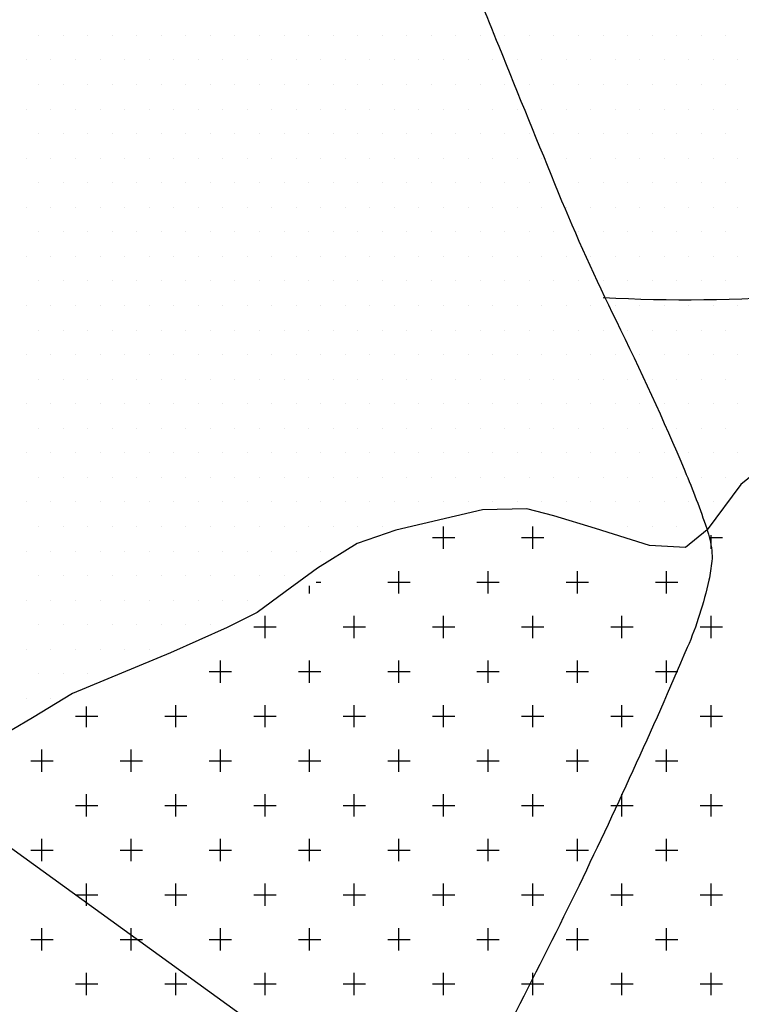
# Model space of a CAD drawing. Units: metres. Extents: x -112 to 729, y 7536 to 8130.
# Drawn here: x 411 to 431, y 7752 to 7780 of the extents above; entities that cross this region are included whole.
import ezdxf

# ---------------------------------------------------------------- set-up
doc = ezdxf.new("R2010")
doc.units = ezdxf.units.M
doc.header["$MEASUREMENT"] = 0
for name, color, linetype, lineweight in [('0_1', 1, 'Continuous', 0), ('AFLUENTES', 1, 'Continuous', 0), ('ARINUN', 1, 'Continuous', 0), ('MANCHAS', 1, 'Continuous', 0)]:
    doc.layers.add(name, color=color, linetype=linetype, lineweight=lineweight)

msp = doc.modelspace()

# ---------------------------------------------------------------- linework, layer by layer
at = {"layer": '0_1', "color": 7, "linetype": 'Continuous', "lineweight": -3}
for p, q in [((411.469, 7779.062), (411.469, 7779.062)), ((412.156, 7779.062), (412.156, 7779.062)), ((412.844, 7779.062), (412.844, 7779.062)), ((413.531, 7779.062), (413.531, 7779.062)), ((414.219, 7779.062), (414.219, 7779.062)), ((414.906, 7779.062), (414.906, 7779.062)), ((415.594, 7779.062), (415.594, 7779.062)), ((416.281, 7779.062), (416.281, 7779.062)), ((416.969, 7779.062), (416.969, 7779.062)), ((417.656, 7779.062), (417.656, 7779.062)), ((418.344, 7779.062), (418.344, 7779.062)), ((419.031, 7779.062), (419.031, 7779.062)), ((419.719, 7779.062), (419.719, 7779.062)), ((420.406, 7779.062), (420.406, 7779.062)), ((421.094, 7779.062), (421.094, 7779.062)), ((421.781, 7779.062), (421.781, 7779.062)), ((422.469, 7779.062), (422.469, 7779.062)), ((423.156, 7779.062), (423.156, 7779.062)), ((423.844, 7779.062), (423.844, 7779.062)), ((424.531, 7779.062), (424.531, 7779.062)), ((425.219, 7779.062), (425.219, 7779.062)), ((425.906, 7779.062), (425.906, 7779.062)), ((426.594, 7779.062), (426.594, 7779.062)), ((427.281, 7779.062), (427.281, 7779.062)), ((427.969, 7779.062), (427.969, 7779.062)), ((428.656, 7779.062), (428.656, 7779.062)), ((429.344, 7779.062), (429.344, 7779.062)), ((430.031, 7779.062), (430.031, 7779.062)), ((430.719, 7779.062), (430.719, 7779.062)), ((411.125, 7778.375), (411.125, 7778.375)), ((411.812, 7778.375), (411.812, 7778.375)), ((412.5, 7778.375), (412.5, 7778.375)), ((413.188, 7778.375), (413.188, 7778.375)), ((413.875, 7778.375), (413.875, 7778.375)), ((414.562, 7778.375), (414.562, 7778.375)), ((415.25, 7778.375), (415.25, 7778.375)), ((415.938, 7778.375), (415.938, 7778.375)), ((416.625, 7778.375), (416.625, 7778.375)), ((417.312, 7778.375), (417.312, 7778.375)), ((418, 7778.375), (418, 7778.375)), ((418.688, 7778.375), (418.688, 7778.375)), ((419.375, 7778.375), (419.375, 7778.375)), ((420.062, 7778.375), (420.062, 7778.375)), ((420.75, 7778.375), (420.75, 7778.375)), ((421.438, 7778.375), (421.438, 7778.375)), ((422.125, 7778.375), (422.125, 7778.375)), ((422.812, 7778.375), (422.812, 7778.375)), ((423.5, 7778.375), (423.5, 7778.375)), ((424.188, 7778.375), (424.188, 7778.375)), ((424.875, 7778.375), (424.875, 7778.375)), ((425.562, 7778.375), (425.562, 7778.375)), ((426.25, 7778.375), (426.25, 7778.375)), ((426.938, 7778.375), (426.938, 7778.375)), ((427.625, 7778.375), (427.625, 7778.375)), ((428.312, 7778.375), (428.312, 7778.375)), ((429, 7778.375), (429, 7778.375)), ((429.688, 7778.375), (429.688, 7778.375)), ((430.375, 7778.375), (430.375, 7778.375)), ((431.062, 7778.375), (431.062, 7778.375)), ((411.469, 7777.688), (411.469, 7777.688)), ((412.156, 7777.688), (412.156, 7777.688)), ((412.844, 7777.688), (412.844, 7777.688)), ((413.531, 7777.688), (413.531, 7777.688)), ((414.219, 7777.688), (414.219, 7777.688)), ((414.906, 7777.688), (414.906, 7777.688)), ((415.594, 7777.688), (415.594, 7777.688)), ((416.281, 7777.688), (416.281, 7777.688)), ((416.969, 7777.688), (416.969, 7777.688)), ((417.656, 7777.688), (417.656, 7777.688)), ((418.344, 7777.688), (418.344, 7777.688)), ((419.031, 7777.688), (419.031, 7777.688)), ((419.719, 7777.688), (419.719, 7777.688)), ((420.406, 7777.688), (420.406, 7777.688)), ((421.094, 7777.688), (421.094, 7777.688)), ((421.781, 7777.688), (421.781, 7777.688)), ((422.469, 7777.688), (422.469, 7777.688)), ((423.156, 7777.688), (423.156, 7777.688)), ((423.844, 7777.688), (423.844, 7777.688)), ((424.531, 7777.688), (424.531, 7777.688)), ((425.219, 7777.688), (425.219, 7777.688)), ((425.906, 7777.688), (425.906, 7777.688)), ((426.594, 7777.688), (426.594, 7777.688)), ((427.281, 7777.688), (427.281, 7777.688)), ((427.969, 7777.688), (427.969, 7777.688)), ((428.656, 7777.688), (428.656, 7777.688)), ((429.344, 7777.688), (429.344, 7777.688)), ((430.031, 7777.688), (430.031, 7777.688)), ((430.719, 7777.688), (430.719, 7777.688)), ((411.125, 7777), (411.125, 7777)), ((411.812, 7777), (411.812, 7777)), ((412.5, 7777), (412.5, 7777)), ((413.188, 7777), (413.188, 7777)), ((413.875, 7777), (413.875, 7777)), ((414.562, 7777), (414.562, 7777)), ((415.25, 7777), (415.25, 7777)), ((415.938, 7777), (415.938, 7777)), ((416.625, 7777), (416.625, 7777)), ((417.312, 7777), (417.312, 7777)), ((418, 7777), (418, 7777)), ((418.688, 7777), (418.688, 7777)), ((419.375, 7777), (419.375, 7777)), ((420.062, 7777), (420.062, 7777)), ((420.75, 7777), (420.75, 7777)), ((421.438, 7777), (421.438, 7777)), ((422.125, 7777), (422.125, 7777)), ((422.812, 7777), (422.812, 7777)), ((423.5, 7777), (423.5, 7777)), ((424.188, 7777), (424.188, 7777)), ((424.875, 7777), (424.875, 7777)), ((425.562, 7777), (425.562, 7777)), ((426.25, 7777), (426.25, 7777)), ((426.938, 7777), (426.938, 7777)), ((427.625, 7777), (427.625, 7777)), ((428.312, 7777), (428.312, 7777)), ((429, 7777), (429, 7777)), ((429.688, 7777), (429.688, 7777)), ((430.375, 7777), (430.375, 7777)), ((431.062, 7777), (431.062, 7777)), ((411.469, 7776.312), (411.469, 7776.312)), ((412.156, 7776.312), (412.156, 7776.312)), ((412.844, 7776.312), (412.844, 7776.312)), ((413.531, 7776.312), (413.531, 7776.312)), ((414.219, 7776.312), (414.219, 7776.312)), ((414.906, 7776.312), (414.906, 7776.312)), ((415.594, 7776.312), (415.594, 7776.312)), ((416.281, 7776.312), (416.281, 7776.312)), ((416.969, 7776.312), (416.969, 7776.312)), ((417.656, 7776.312), (417.656, 7776.312)), ((418.344, 7776.312), (418.344, 7776.312)), ((419.031, 7776.312), (419.031, 7776.312)), ((419.719, 7776.312), (419.719, 7776.312)), ((420.406, 7776.312), (420.406, 7776.312)), ((421.094, 7776.312), (421.094, 7776.312)), ((421.781, 7776.312), (421.781, 7776.312)), ((422.469, 7776.312), (422.469, 7776.312)), ((423.156, 7776.312), (423.156, 7776.312)), ((423.844, 7776.312), (423.844, 7776.312)), ((424.531, 7776.312), (424.531, 7776.312)), ((425.219, 7776.312), (425.219, 7776.312)), ((425.906, 7776.312), (425.906, 7776.312)), ((426.594, 7776.312), (426.594, 7776.312)), ((427.281, 7776.312), (427.281, 7776.312)), ((427.969, 7776.312), (427.969, 7776.312)), ((428.656, 7776.312), (428.656, 7776.312)), ((429.344, 7776.312), (429.344, 7776.312)), ((430.031, 7776.312), (430.031, 7776.312)), ((430.719, 7776.312), (430.719, 7776.312)), ((411.125, 7775.625), (411.125, 7775.625)), ((411.812, 7775.625), (411.812, 7775.625)), ((412.5, 7775.625), (412.5, 7775.625)), ((413.188, 7775.625), (413.188, 7775.625)), ((413.875, 7775.625), (413.875, 7775.625)), ((414.562, 7775.625), (414.562, 7775.625)), ((415.25, 7775.625), (415.25, 7775.625)), ((415.938, 7775.625), (415.938, 7775.625)), ((416.625, 7775.625), (416.625, 7775.625)), ((417.312, 7775.625), (417.312, 7775.625)), ((418, 7775.625), (418, 7775.625)), ((418.688, 7775.625), (418.688, 7775.625)), ((419.375, 7775.625), (419.375, 7775.625)), ((420.062, 7775.625), (420.062, 7775.625)), ((420.75, 7775.625), (420.75, 7775.625)), ((421.438, 7775.625), (421.438, 7775.625)), ((422.125, 7775.625), (422.125, 7775.625)), ((422.812, 7775.625), (422.812, 7775.625)), ((423.5, 7775.625), (423.5, 7775.625)), ((424.188, 7775.625), (424.188, 7775.625)), ((424.875, 7775.625), (424.875, 7775.625)), ((425.562, 7775.625), (425.562, 7775.625)), ((426.25, 7775.625), (426.25, 7775.625)), ((426.938, 7775.625), (426.938, 7775.625)), ((427.625, 7775.625), (427.625, 7775.625)), ((428.312, 7775.625), (428.312, 7775.625)), ((429, 7775.625), (429, 7775.625)), ((429.688, 7775.625), (429.688, 7775.625)), ((430.375, 7775.625), (430.375, 7775.625)), ((431.062, 7775.625), (431.062, 7775.625)), ((411.469, 7774.938), (411.469, 7774.938)), ((412.156, 7774.938), (412.156, 7774.938)), ((412.844, 7774.938), (412.844, 7774.938)), ((413.531, 7774.938), (413.531, 7774.938)), ((414.219, 7774.938), (414.219, 7774.938)), ((414.906, 7774.938), (414.906, 7774.938)), ((415.594, 7774.938), (415.594, 7774.938)), ((416.281, 7774.938), (416.281, 7774.938)), ((416.969, 7774.938), (416.969, 7774.938)), ((417.656, 7774.938), (417.656, 7774.938)), ((418.344, 7774.938), (418.344, 7774.938)), ((419.031, 7774.938), (419.031, 7774.938)), ((419.719, 7774.938), (419.719, 7774.938)), ((420.406, 7774.938), (420.406, 7774.938)), ((421.094, 7774.938), (421.094, 7774.938)), ((421.781, 7774.938), (421.781, 7774.938)), ((422.469, 7774.938), (422.469, 7774.938)), ((423.156, 7774.938), (423.156, 7774.938)), ((423.844, 7774.938), (423.844, 7774.938)), ((424.531, 7774.938), (424.531, 7774.938)), ((425.219, 7774.938), (425.219, 7774.938)), ((425.906, 7774.938), (425.906, 7774.938)), ((426.594, 7774.938), (426.594, 7774.938)), ((427.281, 7774.938), (427.281, 7774.938)), ((427.969, 7774.938), (427.969, 7774.938)), ((428.656, 7774.938), (428.656, 7774.938)), ((429.344, 7774.938), (429.344, 7774.938)), ((430.031, 7774.938), (430.031, 7774.938)), ((430.719, 7774.938), (430.719, 7774.938)), ((411.125, 7774.25), (411.125, 7774.25)), ((411.812, 7774.25), (411.812, 7774.25)), ((412.5, 7774.25), (412.5, 7774.25)), ((413.188, 7774.25), (413.188, 7774.25)), ((413.875, 7774.25), (413.875, 7774.25)), ((414.562, 7774.25), (414.562, 7774.25)), ((415.25, 7774.25), (415.25, 7774.25)), ((415.938, 7774.25), (415.938, 7774.25)), ((416.625, 7774.25), (416.625, 7774.25)), ((417.312, 7774.25), (417.312, 7774.25)), ((418, 7774.25), (418, 7774.25)), ((418.688, 7774.25), (418.688, 7774.25)), ((419.375, 7774.25), (419.375, 7774.25)), ((420.062, 7774.25), (420.062, 7774.25)), ((420.75, 7774.25), (420.75, 7774.25)), ((421.438, 7774.25), (421.438, 7774.25)), ((422.125, 7774.25), (422.125, 7774.25)), ((422.812, 7774.25), (422.812, 7774.25)), ((423.5, 7774.25), (423.5, 7774.25)), ((424.188, 7774.25), (424.188, 7774.25)), ((424.875, 7774.25), (424.875, 7774.25)), ((425.562, 7774.25), (425.562, 7774.25)), ((426.25, 7774.25), (426.25, 7774.25)), ((426.938, 7774.25), (426.938, 7774.25)), ((427.625, 7774.25), (427.625, 7774.25)), ((428.312, 7774.25), (428.312, 7774.25)), ((429, 7774.25), (429, 7774.25)), ((429.688, 7774.25), (429.688, 7774.25)), ((430.375, 7774.25), (430.375, 7774.25)), ((431.062, 7774.25), (431.062, 7774.25)), ((411.469, 7773.562), (411.469, 7773.562)), ((412.156, 7773.562), (412.156, 7773.562)), ((412.844, 7773.562), (412.844, 7773.562)), ((413.531, 7773.562), (413.531, 7773.562)), ((414.219, 7773.562), (414.219, 7773.562)), ((414.906, 7773.562), (414.906, 7773.562)), ((415.594, 7773.562), (415.594, 7773.562)), ((416.281, 7773.562), (416.281, 7773.562)), ((416.969, 7773.562), (416.969, 7773.562)), ((417.656, 7773.562), (417.656, 7773.562)), ((418.344, 7773.562), (418.344, 7773.562)), ((419.031, 7773.562), (419.031, 7773.562)), ((419.719, 7773.562), (419.719, 7773.562)), ((420.406, 7773.562), (420.406, 7773.562)), ((421.094, 7773.562), (421.094, 7773.562)), ((421.781, 7773.562), (421.781, 7773.562)), ((422.469, 7773.562), (422.469, 7773.562)), ((423.156, 7773.562), (423.156, 7773.562)), ((423.844, 7773.562), (423.844, 7773.562)), ((424.531, 7773.562), (424.531, 7773.562)), ((425.219, 7773.562), (425.219, 7773.562)), ((425.906, 7773.562), (425.906, 7773.562)), ((426.594, 7773.562), (426.594, 7773.562)), ((427.281, 7773.562), (427.281, 7773.562)), ((427.969, 7773.562), (427.969, 7773.562)), ((428.656, 7773.562), (428.656, 7773.562)), ((429.344, 7773.562), (429.344, 7773.562)), ((430.031, 7773.562), (430.031, 7773.562)), ((430.719, 7773.562), (430.719, 7773.562)), ((411.125, 7772.875), (411.125, 7772.875)), ((411.812, 7772.875), (411.812, 7772.875)), ((412.5, 7772.875), (412.5, 7772.875)), ((413.188, 7772.875), (413.188, 7772.875)), ((413.875, 7772.875), (413.875, 7772.875)), ((414.562, 7772.875), (414.562, 7772.875)), ((415.25, 7772.875), (415.25, 7772.875)), ((415.938, 7772.875), (415.938, 7772.875)), ((416.625, 7772.875), (416.625, 7772.875)), ((417.312, 7772.875), (417.312, 7772.875)), ((418, 7772.875), (418, 7772.875)), ((418.688, 7772.875), (418.688, 7772.875)), ((419.375, 7772.875), (419.375, 7772.875)), ((420.062, 7772.875), (420.062, 7772.875)), ((420.75, 7772.875), (420.75, 7772.875)), ((421.438, 7772.875), (421.438, 7772.875)), ((422.125, 7772.875), (422.125, 7772.875)), ((422.812, 7772.875), (422.812, 7772.875)), ((423.5, 7772.875), (423.5, 7772.875)), ((424.188, 7772.875), (424.188, 7772.875)), ((424.875, 7772.875), (424.875, 7772.875)), ((425.562, 7772.875), (425.562, 7772.875)), ((426.25, 7772.875), (426.25, 7772.875)), ((426.938, 7772.875), (426.938, 7772.875)), ((427.625, 7772.875), (427.625, 7772.875)), ((428.312, 7772.875), (428.312, 7772.875)), ((429, 7772.875), (429, 7772.875)), ((429.688, 7772.875), (429.688, 7772.875)), ((430.375, 7772.875), (430.375, 7772.875)), ((431.062, 7772.875), (431.062, 7772.875)), ((411.469, 7772.188), (411.469, 7772.188)), ((412.156, 7772.188), (412.156, 7772.188)), ((412.844, 7772.188), (412.844, 7772.188)), ((413.531, 7772.188), (413.531, 7772.188)), ((414.219, 7772.188), (414.219, 7772.188)), ((414.906, 7772.188), (414.906, 7772.188)), ((415.594, 7772.188), (415.594, 7772.188)), ((416.281, 7772.188), (416.281, 7772.188)), ((416.969, 7772.188), (416.969, 7772.188)), ((417.656, 7772.188), (417.656, 7772.188)), ((418.344, 7772.188), (418.344, 7772.188)), ((419.031, 7772.188), (419.031, 7772.188)), ((419.719, 7772.188), (419.719, 7772.188)), ((420.406, 7772.188), (420.406, 7772.188)), ((421.094, 7772.188), (421.094, 7772.188)), ((421.781, 7772.188), (421.781, 7772.188)), ((422.469, 7772.188), (422.469, 7772.188)), ((423.156, 7772.188), (423.156, 7772.188)), ((423.844, 7772.188), (423.844, 7772.188)), ((424.531, 7772.188), (424.531, 7772.188)), ((425.219, 7772.188), (425.219, 7772.188)), ((425.906, 7772.188), (425.906, 7772.188)), ((426.594, 7772.188), (426.594, 7772.188)), ((427.281, 7772.188), (427.281, 7772.188)), ((427.969, 7772.188), (427.969, 7772.188)), ((428.656, 7772.188), (428.656, 7772.188)), ((429.344, 7772.188), (429.344, 7772.188)), ((430.031, 7772.188), (430.031, 7772.188)), ((430.719, 7772.188), (430.719, 7772.188)), ((411.125, 7771.5), (411.125, 7771.5)), ((411.812, 7771.5), (411.812, 7771.5)), ((412.5, 7771.5), (412.5, 7771.5)), ((413.188, 7771.5), (413.188, 7771.5)), ((413.875, 7771.5), (413.875, 7771.5)), ((414.562, 7771.5), (414.562, 7771.5)), ((415.25, 7771.5), (415.25, 7771.5)), ((415.938, 7771.5), (415.938, 7771.5)), ((416.625, 7771.5), (416.625, 7771.5)), ((417.312, 7771.5), (417.312, 7771.5)), ((418, 7771.5), (418, 7771.5)), ((418.688, 7771.5), (418.688, 7771.5)), ((419.375, 7771.5), (419.375, 7771.5)), ((420.062, 7771.5), (420.062, 7771.5)), ((420.75, 7771.5), (420.75, 7771.5)), ((421.438, 7771.5), (421.438, 7771.5)), ((422.125, 7771.5), (422.125, 7771.5)), ((422.812, 7771.5), (422.812, 7771.5)), ((423.5, 7771.5), (423.5, 7771.5)), ((424.188, 7771.5), (424.188, 7771.5)), ((424.875, 7771.5), (424.875, 7771.5)), ((425.562, 7771.5), (425.562, 7771.5)), ((426.25, 7771.5), (426.25, 7771.5)), ((426.938, 7771.5), (426.938, 7771.5)), ((427.625, 7771.5), (427.625, 7771.5)), ((428.312, 7771.5), (428.312, 7771.5)), ((429, 7771.5), (429, 7771.5)), ((429.688, 7771.5), (429.688, 7771.5)), ((430.375, 7771.5), (430.375, 7771.5)), ((431.062, 7771.5), (431.062, 7771.5)), ((411.469, 7770.812), (411.469, 7770.812)), ((412.156, 7770.812), (412.156, 7770.812)), ((412.844, 7770.812), (412.844, 7770.812)), ((413.531, 7770.812), (413.531, 7770.812)), ((414.219, 7770.812), (414.219, 7770.812)), ((414.906, 7770.812), (414.906, 7770.812)), ((415.594, 7770.812), (415.594, 7770.812)), ((416.281, 7770.812), (416.281, 7770.812)), ((416.969, 7770.812), (416.969, 7770.812)), ((417.656, 7770.812), (417.656, 7770.812)), ((418.344, 7770.812), (418.344, 7770.812)), ((419.031, 7770.812), (419.031, 7770.812)), ((419.719, 7770.812), (419.719, 7770.812)), ((420.406, 7770.812), (420.406, 7770.812)), ((421.094, 7770.812), (421.094, 7770.812)), ((421.781, 7770.812), (421.781, 7770.812)), ((422.469, 7770.812), (422.469, 7770.812)), ((423.156, 7770.812), (423.156, 7770.812)), ((423.844, 7770.812), (423.844, 7770.812)), ((424.531, 7770.812), (424.531, 7770.812)), ((425.219, 7770.812), (425.219, 7770.812)), ((425.906, 7770.812), (425.906, 7770.812)), ((426.594, 7770.812), (426.594, 7770.812)), ((427.281, 7770.812), (427.281, 7770.812)), ((427.969, 7770.812), (427.969, 7770.812)), ((428.656, 7770.812), (428.656, 7770.812)), ((429.344, 7770.812), (429.344, 7770.812)), ((430.031, 7770.812), (430.031, 7770.812)), ((430.719, 7770.812), (430.719, 7770.812)), ((411.125, 7770.125), (411.125, 7770.125)), ((411.812, 7770.125), (411.812, 7770.125)), ((412.5, 7770.125), (412.5, 7770.125)), ((413.188, 7770.125), (413.188, 7770.125)), ((413.875, 7770.125), (413.875, 7770.125)), ((414.562, 7770.125), (414.562, 7770.125)), ((415.25, 7770.125), (415.25, 7770.125)), ((415.938, 7770.125), (415.938, 7770.125)), ((416.625, 7770.125), (416.625, 7770.125)), ((417.312, 7770.125), (417.312, 7770.125)), ((418, 7770.125), (418, 7770.125)), ((418.688, 7770.125), (418.688, 7770.125)), ((419.375, 7770.125), (419.375, 7770.125)), ((420.062, 7770.125), (420.062, 7770.125)), ((420.75, 7770.125), (420.75, 7770.125)), ((421.438, 7770.125), (421.438, 7770.125)), ((422.125, 7770.125), (422.125, 7770.125)), ((422.812, 7770.125), (422.812, 7770.125)), ((423.5, 7770.125), (423.5, 7770.125)), ((424.188, 7770.125), (424.188, 7770.125)), ((424.875, 7770.125), (424.875, 7770.125)), ((425.562, 7770.125), (425.562, 7770.125)), ((426.25, 7770.125), (426.25, 7770.125)), ((426.938, 7770.125), (426.938, 7770.125)), ((427.625, 7770.125), (427.625, 7770.125)), ((428.312, 7770.125), (428.312, 7770.125)), ((429, 7770.125), (429, 7770.125)), ((429.688, 7770.125), (429.688, 7770.125)), ((430.375, 7770.125), (430.375, 7770.125)), ((431.062, 7770.125), (431.062, 7770.125)), ((411.469, 7769.438), (411.469, 7769.438)), ((412.156, 7769.438), (412.156, 7769.438)), ((412.844, 7769.438), (412.844, 7769.438)), ((413.531, 7769.438), (413.531, 7769.438)), ((414.219, 7769.438), (414.219, 7769.438)), ((414.906, 7769.438), (414.906, 7769.438)), ((415.594, 7769.438), (415.594, 7769.438)), ((416.281, 7769.438), (416.281, 7769.438)), ((416.969, 7769.438), (416.969, 7769.438)), ((417.656, 7769.438), (417.656, 7769.438)), ((418.344, 7769.438), (418.344, 7769.438)), ((419.031, 7769.438), (419.031, 7769.438)), ((419.719, 7769.438), (419.719, 7769.438)), ((420.406, 7769.438), (420.406, 7769.438)), ((421.094, 7769.438), (421.094, 7769.438)), ((421.781, 7769.438), (421.781, 7769.438)), ((422.469, 7769.438), (422.469, 7769.438)), ((423.156, 7769.438), (423.156, 7769.438)), ((423.844, 7769.438), (423.844, 7769.438)), ((424.531, 7769.438), (424.531, 7769.438)), ((425.219, 7769.438), (425.219, 7769.438)), ((425.906, 7769.438), (425.906, 7769.438)), ((426.594, 7769.438), (426.594, 7769.438)), ((427.281, 7769.438), (427.281, 7769.438)), ((427.969, 7769.438), (427.969, 7769.438)), ((428.656, 7769.438), (428.656, 7769.438)), ((429.344, 7769.438), (429.344, 7769.438)), ((430.031, 7769.438), (430.031, 7769.438)), ((430.719, 7769.438), (430.719, 7769.438)), ((411.125, 7768.75), (411.125, 7768.75)), ((411.812, 7768.75), (411.812, 7768.75)), ((412.5, 7768.75), (412.5, 7768.75)), ((413.188, 7768.75), (413.188, 7768.75)), ((413.875, 7768.75), (413.875, 7768.75)), ((414.562, 7768.75), (414.562, 7768.75)), ((415.25, 7768.75), (415.25, 7768.75)), ((415.938, 7768.75), (415.938, 7768.75)), ((416.625, 7768.75), (416.625, 7768.75)), ((417.312, 7768.75), (417.312, 7768.75)), ((418, 7768.75), (418, 7768.75)), ((418.688, 7768.75), (418.688, 7768.75)), ((419.375, 7768.75), (419.375, 7768.75)), ((420.062, 7768.75), (420.062, 7768.75)), ((420.75, 7768.75), (420.75, 7768.75)), ((421.438, 7768.75), (421.438, 7768.75)), ((422.125, 7768.75), (422.125, 7768.75)), ((422.812, 7768.75), (422.812, 7768.75)), ((423.5, 7768.75), (423.5, 7768.75)), ((424.188, 7768.75), (424.188, 7768.75)), ((424.875, 7768.75), (424.875, 7768.75)), ((425.562, 7768.75), (425.562, 7768.75)), ((426.25, 7768.75), (426.25, 7768.75)), ((426.938, 7768.75), (426.938, 7768.75)), ((427.625, 7768.75), (427.625, 7768.75)), ((428.312, 7768.75), (428.312, 7768.75)), ((429, 7768.75), (429, 7768.75)), ((429.688, 7768.75), (429.688, 7768.75)), ((430.375, 7768.75), (430.375, 7768.75)), ((431.062, 7768.75), (431.062, 7768.75)), ((411.469, 7768.062), (411.469, 7768.062)), ((412.156, 7768.062), (412.156, 7768.062)), ((412.844, 7768.062), (412.844, 7768.062)), ((413.531, 7768.062), (413.531, 7768.062)), ((414.219, 7768.062), (414.219, 7768.062)), ((414.906, 7768.062), (414.906, 7768.062)), ((415.594, 7768.062), (415.594, 7768.062)), ((416.281, 7768.062), (416.281, 7768.062)), ((416.969, 7768.062), (416.969, 7768.062)), ((417.656, 7768.062), (417.656, 7768.062)), ((418.344, 7768.062), (418.344, 7768.062)), ((419.031, 7768.062), (419.031, 7768.062)), ((419.719, 7768.062), (419.719, 7768.062)), ((420.406, 7768.062), (420.406, 7768.062)), ((421.094, 7768.062), (421.094, 7768.062)), ((421.781, 7768.062), (421.781, 7768.062)), ((422.469, 7768.062), (422.469, 7768.062)), ((423.156, 7768.062), (423.156, 7768.062)), ((423.844, 7768.062), (423.844, 7768.062)), ((424.531, 7768.062), (424.531, 7768.062)), ((425.219, 7768.062), (425.219, 7768.062)), ((425.906, 7768.062), (425.906, 7768.062)), ((426.594, 7768.062), (426.594, 7768.062)), ((427.281, 7768.062), (427.281, 7768.062)), ((427.969, 7768.062), (427.969, 7768.062)), ((428.656, 7768.062), (428.656, 7768.062)), ((429.344, 7768.062), (429.344, 7768.062)), ((430.031, 7768.062), (430.031, 7768.062)), ((430.719, 7768.062), (430.719, 7768.062)), ((411.125, 7767.375), (411.125, 7767.375)), ((411.812, 7767.375), (411.812, 7767.375)), ((412.5, 7767.375), (412.5, 7767.375)), ((413.188, 7767.375), (413.188, 7767.375)), ((413.875, 7767.375), (413.875, 7767.375)), ((414.562, 7767.375), (414.562, 7767.375)), ((415.25, 7767.375), (415.25, 7767.375)), ((415.938, 7767.375), (415.938, 7767.375)), ((416.625, 7767.375), (416.625, 7767.375)), ((417.312, 7767.375), (417.312, 7767.375)), ((418, 7767.375), (418, 7767.375)), ((418.688, 7767.375), (418.688, 7767.375)), ((419.375, 7767.375), (419.375, 7767.375)), ((420.062, 7767.375), (420.062, 7767.375)), ((420.75, 7767.375), (420.75, 7767.375)), ((421.438, 7767.375), (421.438, 7767.375)), ((422.125, 7767.375), (422.125, 7767.375)), ((422.812, 7767.375), (422.812, 7767.375)), ((423.5, 7767.375), (423.5, 7767.375)), ((424.188, 7767.375), (424.188, 7767.375)), ((424.875, 7767.375), (424.875, 7767.375)), ((425.562, 7767.375), (425.562, 7767.375)), ((426.25, 7767.375), (426.25, 7767.375)), ((426.938, 7767.375), (426.938, 7767.375)), ((427.625, 7767.375), (427.625, 7767.375)), ((428.312, 7767.375), (428.312, 7767.375)), ((429, 7767.375), (429, 7767.375)), ((429.688, 7767.375), (429.688, 7767.375)), ((430.375, 7767.375), (430.375, 7767.375)), ((431.062, 7767.375), (431.062, 7767.375)), ((411.469, 7766.688), (411.469, 7766.688)), ((412.156, 7766.688), (412.156, 7766.688)), ((412.844, 7766.688), (412.844, 7766.688)), ((413.531, 7766.688), (413.531, 7766.688)), ((414.219, 7766.688), (414.219, 7766.688)), ((414.906, 7766.688), (414.906, 7766.688)), ((415.594, 7766.688), (415.594, 7766.688)), ((416.281, 7766.688), (416.281, 7766.688)), ((416.969, 7766.688), (416.969, 7766.688)), ((417.656, 7766.688), (417.656, 7766.688)), ((418.344, 7766.688), (418.344, 7766.688)), ((419.031, 7766.688), (419.031, 7766.688)), ((419.719, 7766.688), (419.719, 7766.688)), ((420.406, 7766.688), (420.406, 7766.688)), ((421.094, 7766.688), (421.094, 7766.688)), ((421.781, 7766.688), (421.781, 7766.688)), ((422.469, 7766.688), (422.469, 7766.688)), ((423.156, 7766.688), (423.156, 7766.688)), ((423.844, 7766.688), (423.844, 7766.688)), ((424.531, 7766.688), (424.531, 7766.688)), ((425.219, 7766.688), (425.219, 7766.688)), ((425.906, 7766.688), (425.906, 7766.688)), ((426.594, 7766.688), (426.594, 7766.688)), ((427.281, 7766.688), (427.281, 7766.688)), ((427.969, 7766.688), (427.969, 7766.688)), ((428.656, 7766.688), (428.656, 7766.688)), ((429.344, 7766.688), (429.344, 7766.688)), ((430.031, 7766.688), (430.031, 7766.688)), ((430.719, 7766.688), (430.719, 7766.688)), ((411.125, 7766), (411.125, 7766)), ((411.812, 7766), (411.812, 7766)), ((412.5, 7766), (412.5, 7766)), ((413.188, 7766), (413.188, 7766)), ((413.875, 7766), (413.875, 7766)), ((414.562, 7766), (414.562, 7766)), ((415.25, 7766), (415.25, 7766)), ((415.938, 7766), (415.938, 7766)), ((416.625, 7766), (416.625, 7766)), ((417.312, 7766), (417.312, 7766)), ((418, 7766), (418, 7766)), ((418.688, 7766), (418.688, 7766)), ((419.375, 7766), (419.375, 7766)), ((420.062, 7766), (420.062, 7766)), ((420.75, 7766), (420.75, 7766)), ((421.438, 7766), (421.438, 7766)), ((422.125, 7766), (422.125, 7766)), ((422.812, 7766), (422.812, 7766)), ((423.5, 7766), (423.5, 7766)), ((424.188, 7766), (424.188, 7766)), ((424.875, 7766), (424.875, 7766)), ((425.562, 7766), (425.562, 7766)), ((426.25, 7766), (426.25, 7766)), ((426.938, 7766), (426.938, 7766)), ((427.625, 7766), (427.625, 7766)), ((428.312, 7766), (428.312, 7766)), ((429, 7766), (429, 7766)), ((429.688, 7766), (429.688, 7766)), ((430.375, 7766), (430.375, 7766)), ((411.469, 7765.312), (411.469, 7765.312)), ((412.156, 7765.312), (412.156, 7765.312)), ((412.844, 7765.312), (412.844, 7765.312)), ((413.531, 7765.312), (413.531, 7765.312)), ((414.219, 7765.312), (414.219, 7765.312)), ((414.906, 7765.312), (414.906, 7765.312)), ((415.594, 7765.312), (415.594, 7765.312)), ((416.281, 7765.312), (416.281, 7765.312)), ((416.969, 7765.312), (416.969, 7765.312)), ((417.656, 7765.312), (417.656, 7765.312)), ((418.344, 7765.312), (418.344, 7765.312)), ((419.031, 7765.312), (419.031, 7765.312)), ((419.719, 7765.312), (419.719, 7765.312)), ((420.406, 7765.312), (420.406, 7765.312)), ((421.094, 7765.312), (421.094, 7765.312)), ((422.812, 7764.688), (422.812, 7765.312)), ((425.312, 7764.688), (425.312, 7765.312)), ((427.969, 7765.312), (427.969, 7765.312)), ((428.656, 7765.312), (428.656, 7765.312)), ((429.344, 7765.312), (429.344, 7765.312)), ((422.5, 7765), (423.125, 7765)), ((425, 7765), (425.625, 7765)), ((430.257, 7765), (430.625, 7765)), ((430.312, 7764.688), (430.312, 7765.064)), ((411.125, 7764.625), (411.125, 7764.625)), ((411.812, 7764.625), (411.812, 7764.625)), ((412.5, 7764.625), (412.5, 7764.625)), ((413.188, 7764.625), (413.188, 7764.625)), ((413.875, 7764.625), (413.875, 7764.625)), ((414.562, 7764.625), (414.562, 7764.625)), ((415.25, 7764.625), (415.25, 7764.625)), ((415.938, 7764.625), (415.938, 7764.625)), ((416.625, 7764.625), (416.625, 7764.625)), ((417.312, 7764.625), (417.312, 7764.625)), ((418, 7764.625), (418, 7764.625)), ((418.688, 7764.625), (418.688, 7764.625)), ((419.375, 7764.625), (419.375, 7764.625)), ((411.469, 7763.938), (411.469, 7763.938)), ((412.156, 7763.938), (412.156, 7763.938)), ((412.844, 7763.938), (412.844, 7763.938)), ((413.531, 7763.938), (413.531, 7763.938)), ((414.219, 7763.938), (414.219, 7763.938)), ((414.906, 7763.938), (414.906, 7763.938)), ((415.594, 7763.938), (415.594, 7763.938)), ((416.281, 7763.938), (416.281, 7763.938)), ((416.969, 7763.938), (416.969, 7763.938)), ((417.656, 7763.938), (417.656, 7763.938)), ((418.344, 7763.938), (418.344, 7763.938)), ((421.562, 7763.438), (421.562, 7764.062)), ((424.062, 7763.438), (424.062, 7764.062)), ((426.562, 7763.438), (426.562, 7764.062)), ((429.062, 7763.438), (429.062, 7764.062)), ((419.062, 7763.438), (419.062, 7763.646)), ((419.243, 7763.75), (419.375, 7763.75)), ((421.25, 7763.75), (421.875, 7763.75)), ((423.75, 7763.75), (424.375, 7763.75)), ((426.25, 7763.75), (426.875, 7763.75)), ((428.75, 7763.75), (429.375, 7763.75)), ((411.125, 7763.25), (411.125, 7763.25)), ((411.812, 7763.25), (411.812, 7763.25)), ((412.5, 7763.25), (412.5, 7763.25)), ((413.188, 7763.25), (413.188, 7763.25)), ((413.875, 7763.25), (413.875, 7763.25)), ((414.562, 7763.25), (414.562, 7763.25)), ((415.25, 7763.25), (415.25, 7763.25)), ((415.938, 7763.25), (415.938, 7763.25)), ((416.625, 7763.25), (416.625, 7763.25)), ((417.312, 7763.25), (417.312, 7763.25)), ((417.812, 7762.188), (417.812, 7762.812)), ((420.312, 7762.188), (420.312, 7762.812)), ((422.812, 7762.188), (422.812, 7762.812)), ((425.312, 7762.188), (425.312, 7762.812)), ((427.812, 7762.188), (427.812, 7762.812)), ((430.312, 7762.188), (430.312, 7762.812)), ((411.469, 7762.562), (411.469, 7762.562)), ((412.156, 7762.562), (412.156, 7762.562)), ((412.844, 7762.562), (412.844, 7762.562)), ((413.531, 7762.562), (413.531, 7762.562)), ((414.219, 7762.562), (414.219, 7762.562)), ((414.906, 7762.562), (414.906, 7762.562)), ((415.594, 7762.562), (415.594, 7762.562)), ((416.281, 7762.562), (416.281, 7762.562)), ((417.5, 7762.5), (418.125, 7762.5)), ((420, 7762.5), (420.625, 7762.5)), ((422.5, 7762.5), (423.125, 7762.5)), ((425, 7762.5), (425.625, 7762.5)), ((427.5, 7762.5), (428.125, 7762.5)), ((430, 7762.5), (430.625, 7762.5)), ((411.125, 7761.875), (411.125, 7761.875)), ((411.812, 7761.875), (411.812, 7761.875)), ((412.5, 7761.875), (412.5, 7761.875)), ((413.188, 7761.875), (413.188, 7761.875)), ((413.875, 7761.875), (413.875, 7761.875)), ((414.562, 7761.875), (414.562, 7761.875)), ((416.562, 7760.938), (416.562, 7761.562)), ((419.062, 7760.938), (419.062, 7761.562)), ((421.562, 7760.938), (421.562, 7761.562)), ((424.062, 7760.938), (424.062, 7761.562)), ((426.562, 7760.938), (426.562, 7761.562)), ((429.062, 7760.938), (429.062, 7761.562)), ((411.469, 7761.188), (411.469, 7761.188)), ((412.156, 7761.188), (412.156, 7761.188)), ((412.844, 7761.188), (412.844, 7761.188)), ((416.25, 7761.25), (416.875, 7761.25)), ((418.75, 7761.25), (419.375, 7761.25)), ((421.25, 7761.25), (421.875, 7761.25)), ((423.75, 7761.25), (424.375, 7761.25)), ((426.25, 7761.25), (426.875, 7761.25)), ((428.75, 7761.25), (429.375, 7761.25)), ((411.125, 7760.5), (411.125, 7760.5)), ((411.812, 7760.5), (411.812, 7760.5)), ((415.312, 7759.688), (415.312, 7760.312)), ((417.812, 7759.688), (417.812, 7760.312)), ((420.312, 7759.688), (420.312, 7760.312)), ((422.812, 7759.688), (422.812, 7760.312)), ((425.312, 7759.688), (425.312, 7760.312)), ((427.812, 7759.688), (427.812, 7760.312)), ((430.312, 7759.688), (430.312, 7760.312)), ((412.812, 7759.688), (412.812, 7760.274)), ((412.5, 7760), (413.125, 7760)), ((415, 7760), (415.625, 7760)), ((417.5, 7760), (418.125, 7760)), ((420, 7760), (420.625, 7760)), ((422.5, 7760), (423.125, 7760)), ((425, 7760), (425.625, 7760)), ((427.5, 7760), (428.125, 7760)), ((430, 7760), (430.625, 7760)), ((411.562, 7758.438), (411.562, 7759.062)), ((414.062, 7758.438), (414.062, 7759.062)), ((416.562, 7758.438), (416.562, 7759.062)), ((419.062, 7758.438), (419.062, 7759.062)), ((421.562, 7758.438), (421.562, 7759.062)), ((424.062, 7758.438), (424.062, 7759.062)), ((426.562, 7758.438), (426.562, 7759.062)), ((429.062, 7758.438), (429.062, 7759.062)), ((411.25, 7758.75), (411.875, 7758.75)), ((413.75, 7758.75), (414.375, 7758.75)), ((416.25, 7758.75), (416.875, 7758.75)), ((418.75, 7758.75), (419.375, 7758.75)), ((421.25, 7758.75), (421.875, 7758.75)), ((423.75, 7758.75), (424.375, 7758.75)), ((426.25, 7758.75), (426.875, 7758.75)), ((428.75, 7758.75), (429.375, 7758.75)), ((412.812, 7757.188), (412.812, 7757.812)), ((415.312, 7757.188), (415.312, 7757.812)), ((417.812, 7757.188), (417.812, 7757.812)), ((420.312, 7757.188), (420.312, 7757.812)), ((422.812, 7757.188), (422.812, 7757.812)), ((425.312, 7757.188), (425.312, 7757.812)), ((427.812, 7757.188), (427.812, 7757.812)), ((430.312, 7757.188), (430.312, 7757.812)), ((412.5, 7757.5), (413.125, 7757.5)), ((415, 7757.5), (415.625, 7757.5)), ((417.5, 7757.5), (418.125, 7757.5)), ((420, 7757.5), (420.625, 7757.5)), ((422.5, 7757.5), (423.125, 7757.5)), ((425, 7757.5), (425.625, 7757.5)), ((427.5, 7757.5), (428.125, 7757.5)), ((430, 7757.5), (430.625, 7757.5)), ((411.562, 7755.938), (411.562, 7756.562)), ((414.062, 7755.938), (414.062, 7756.562)), ((416.562, 7755.938), (416.562, 7756.562)), ((419.062, 7755.938), (419.062, 7756.562)), ((421.562, 7755.938), (421.562, 7756.562)), ((424.062, 7755.938), (424.062, 7756.562)), ((426.562, 7755.938), (426.562, 7756.562)), ((429.062, 7755.938), (429.062, 7756.562)), ((411.25, 7756.25), (411.875, 7756.25)), ((413.75, 7756.25), (414.375, 7756.25)), ((416.25, 7756.25), (416.875, 7756.25)), ((418.75, 7756.25), (419.375, 7756.25)), ((421.25, 7756.25), (421.875, 7756.25)), ((423.75, 7756.25), (424.375, 7756.25)), ((426.25, 7756.25), (426.875, 7756.25)), ((428.75, 7756.25), (429.375, 7756.25)), ((412.812, 7754.688), (412.812, 7755.312)), ((415.312, 7754.688), (415.312, 7755.312)), ((417.812, 7754.688), (417.812, 7755.312)), ((420.312, 7754.688), (420.312, 7755.312)), ((422.812, 7754.688), (422.812, 7755.312)), ((425.312, 7754.688), (425.312, 7755.312)), ((427.812, 7754.688), (427.812, 7755.312)), ((430.312, 7754.688), (430.312, 7755.312)), ((412.5, 7755), (413.125, 7755)), ((415, 7755), (415.625, 7755)), ((417.5, 7755), (418.125, 7755)), ((420, 7755), (420.625, 7755)), ((422.5, 7755), (423.125, 7755)), ((425, 7755), (425.625, 7755)), ((427.5, 7755), (428.125, 7755)), ((430, 7755), (430.625, 7755)), ((411.562, 7753.438), (411.562, 7754.062)), ((414.062, 7753.438), (414.062, 7754.062)), ((416.562, 7753.438), (416.562, 7754.062)), ((419.062, 7753.438), (419.062, 7754.062)), ((421.562, 7753.438), (421.562, 7754.062)), ((424.062, 7753.438), (424.062, 7754.062)), ((426.562, 7753.438), (426.562, 7754.062)), ((429.062, 7753.438), (429.062, 7754.062)), ((411.25, 7753.75), (411.875, 7753.75)), ((413.75, 7753.75), (414.375, 7753.75)), ((416.25, 7753.75), (416.875, 7753.75)), ((418.75, 7753.75), (419.375, 7753.75)), ((421.25, 7753.75), (421.875, 7753.75)), ((423.75, 7753.75), (424.375, 7753.75)), ((426.25, 7753.75), (426.875, 7753.75)), ((428.75, 7753.75), (429.375, 7753.75)), ((412.812, 7752.188), (412.812, 7752.812)), ((415.312, 7752.188), (415.312, 7752.812)), ((417.812, 7752.188), (417.812, 7752.812)), ((420.312, 7752.188), (420.312, 7752.812)), ((422.812, 7752.188), (422.812, 7752.812)), ((425.312, 7752.188), (425.312, 7752.812)), ((427.812, 7752.188), (427.812, 7752.812)), ((430.312, 7752.188), (430.312, 7752.812)), ((412.5, 7752.5), (413.125, 7752.5)), ((415, 7752.5), (415.625, 7752.5)), ((417.5, 7752.5), (418.125, 7752.5)), ((420, 7752.5), (420.625, 7752.5)), ((422.5, 7752.5), (423.125, 7752.5)), ((425, 7752.5), (425.625, 7752.5)), ((427.5, 7752.5), (428.125, 7752.5)), ((430, 7752.5), (430.625, 7752.5))]:
    msp.add_line(p, q, dxfattribs=at)
at = {"layer": 'AFLUENTES', "color": 6, "linetype": 'Continuous', "lineweight": -3, "flags": 128}
for points in [[(422.211, 7784.093, 0.00079), (424.359, 7778.763), (424.359, 7778.763, 0.001026), (426.029, 7774.663), (426.029, 7774.663, 0.017646), (427.647, 7771.078), (427.647, 7771.078, -0.015), (429.573, 7766.872), (429.573, 7766.872, -0.018416), (430.188, 7765.251, -0.05107), (430.327, 7764.64, -0.054576), (430.331, 7764.341, -0.029889), (430.246, 7763.804, -0.046982), (429.643, 7761.921, -0.012274), (426.506, 7755.049), (426.506, 7755.049, -0.006314), (424.724, 7751.502)], [(452.076, 7779.253, -0.055634), (449.543, 7777.485), (449.543, 7777.485, -0.028048), (444.018, 7774.868, -0.018258), (441.647, 7774.003), (441.647, 7774.003, -0.008328), (436.357, 7772.387), (436.357, 7772.387, -0.05149), (432.929, 7771.774, -0.031724), (427.286, 7771.714)]]:
    msp.add_lwpolyline(points, format="xyb", dxfattribs=at)
at = {"layer": 'ARINUN', "color": 3, "linetype": 'Continuous', "lineweight": -3, "flags": 128}
msp.add_lwpolyline([(347.365, 7759.735), (350.931, 7760.844), (356.619, 7761.656), (363.119, 7762.198), (368.807, 7764.092), (375.577, 7764.634), (380.724, 7764.634), (387.495, 7763.28), (396.703, 7761.386), (406.182, 7759.491), (410.787, 7756.243), (418.641, 7750.559), (424.6, 7744.064), (427.009, 7737.074), (428.942, 7727.224), (440.038, 7720.633), (443.006, 7720.633), (461.77, 7720.284), (474.389, 7719.138), (477.256, 7711.116), (482.419, 7707.105), (488.728, 7697.937), (509.197, 7684.922)], dxfattribs=at)
at = {"layer": 'MANCHAS', "color": 3, "linetype": 'Continuous', "lineweight": -3}
msp.add_lwpolyline([(432.123, 7767.283), (431.141, 7766.491), (430.196, 7765.221), (429.592, 7764.723), (428.588, 7764.777), (427.068, 7765.252), (425.907, 7765.609), (425.143, 7765.806), (423.905, 7765.779), (421.481, 7765.207), (420.396, 7764.837), (419.279, 7764.14), (418.372, 7763.484), (417.595, 7762.899), (416.752, 7762.485), (415.16, 7761.772), (412.415, 7760.632), (411.3, 7759.956), (410.144, 7759.283)], dxfattribs=at)

doc.saveas('drawing.dxf')
